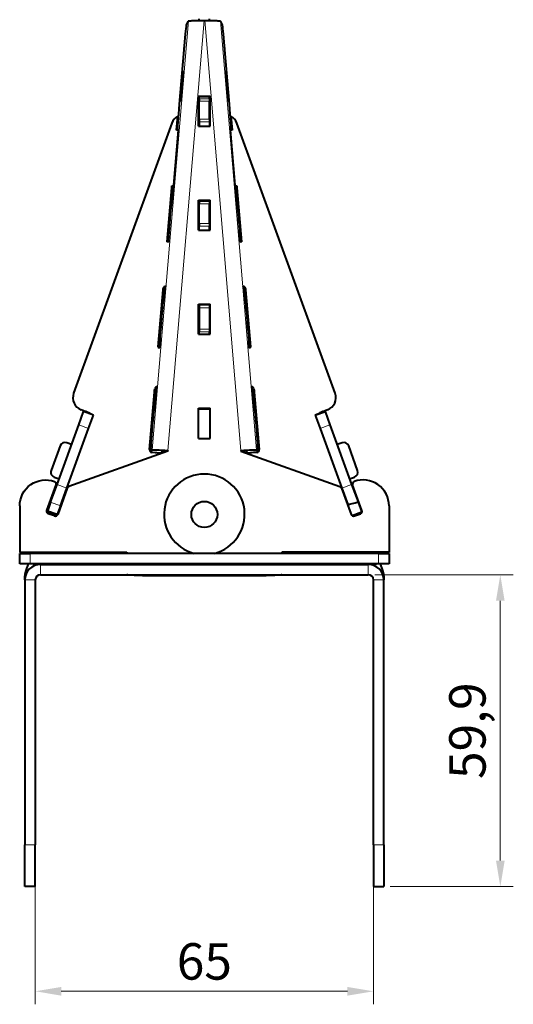
# Model space of a CAD drawing. Units: millimetres. Extents: x 2 to 1189, y 1 to 840.
# Drawn here: x 328 to 376, y 187 to 282 of the extents above; entities that cross this region are included whole.
import ezdxf

# ---------------------------------------------------------------- set-up
doc = ezdxf.new("R2010")
doc.units = ezdxf.units.MM
doc.header["$LTSCALE"] = 12.7
doc.header["$PDMODE"] = 33
doc.header["$PDSIZE"] = 1
for name, color, linetype, lineweight in [('ANNOTATION_TEXT', 7, 'Continuous', 25), ('TANGENT_LINES', 7, 'Continuous', 15), ('Visible', 7, 'Continuous', 40)]:
    doc.layers.add(name, color=color, linetype=linetype, lineweight=lineweight)
doc.styles.add('Onshape-Standard-Dimension', font='txt')
doc.dimstyles.new('Onshape-ISO-25$0', dxfattribs={"dimtxt": 3.5, "dimasz": 2.5, "dimexe": 1.25, "dimexo": 0.625, "dimtad": 1, "dimtxsty": 'Onshape-Standard-Dimension', "dimcen": 2.5, "dimclrd": 7, "dimclre": 7, "dimclrt": 7, "dimadec": 1, "dimazin": 0, "dimtfac": 1, "dimtmove": 0, "dimatfit": 3, "dimfxl": 0, "dimlwd": 13, "dimlwe": 13, "dimarcsym": 0})

# ---------------------------------------------------------------- blocks, each defined once
blk = doc.blocks.new('*D4')
at = {"layer": 'ANNOTATION_TEXT', "color": 7, "lineweight": 13}
for p, q in [((329.56, 201.918), (329.56, 187.238)), ((362.06, 201.918), (362.06, 187.238)), ((332.06, 188.488), (359.56, 188.488))]:
    blk.add_line(p, q, dxfattribs=at)
at = {"layer": 'ANNOTATION_TEXT', "color": 7}
for points in [[(332.06, 188.905), (332.06, 188.071), (329.56, 188.488)], [(359.56, 188.071), (359.56, 188.905), (362.06, 188.488)]]:
    blk.add_solid(points, dxfattribs=at)
at = {"layer": 'Defpoints', "color": 0}
for p in [(329.56, 202.543), (362.06, 202.543), (362.06, 188.488)]:
    blk.add_point(p, dxfattribs=at)
at = {"layer": 'ANNOTATION_TEXT', "color": 7, "insert": (345.81, 190.905), "char_height": 3.5, "attachment_point": 5, "style": 'Onshape-Standard-Dimension'}
blk.add_mtext('65', dxfattribs=at)
blk = doc.blocks.new('*D5')
at = {"layer": 'ANNOTATION_TEXT', "color": 7, "lineweight": 13}
for p, q in [((362.185, 228.493), (375.508, 228.493)), ((374.258, 225.993), (374.258, 201.043)), ((363.685, 198.543), (375.508, 198.543))]:
    blk.add_line(p, q, dxfattribs=at)
at = {"layer": 'ANNOTATION_TEXT', "color": 7}
for points in [[(374.675, 225.993), (373.841, 225.993), (374.258, 228.493)], [(373.841, 201.043), (374.675, 201.043), (374.258, 198.543)]]:
    blk.add_solid(points, dxfattribs=at)
at = {"layer": 'Defpoints', "color": 0}
for p in [(361.56, 228.493), (363.06, 198.543), (374.258, 198.543)]:
    blk.add_point(p, dxfattribs=at)
at = {"layer": 'ANNOTATION_TEXT', "color": 7, "insert": (371.55, 213.518), "char_height": 3.5, "attachment_point": 5, "rotation": 90, "style": 'Onshape-Standard-Dimension'}
blk.add_mtext('59,9', dxfattribs=at)

msp = doc.modelspace()

# ---------------------------------------------------------------- linework, layer by layer
at = {"layer": 'TANGENT_LINES'}
for p, q in [((344.2732, 281.6885), (340.8069, 240.4979)), ((345.7781, 281.7378), (342.3014, 240.4237)), ((345.8419, 281.7378), (349.3186, 240.4237)), ((347.3468, 281.6885), (350.8131, 240.4979)), ((345.31, 274.3557), (346.31, 274.3557)), ((345.31, 274.2226), (346.31, 274.2226)), ((345.31, 273.9949), (346.31, 273.9949)), ((345.31, 272.2698), (346.31, 272.2698)), ((345.31, 272.005), (346.31, 272.005)), ((345.31, 264.3485), (346.31, 264.3485)), ((345.31, 264.1208), (346.31, 264.1208)), ((345.31, 262.2392), (346.31, 262.2392)), ((345.31, 261.9743), (346.31, 261.9743)), ((345.31, 254.383), (346.31, 254.383)), ((345.31, 254.1334), (346.31, 254.1334)), ((345.31, 252.0766), (346.31, 252.0766)), ((345.31, 251.8355), (346.31, 251.8355)), ((334.6754, 242.5477), (333.7357, 242.8897)), ((356.9446, 242.5477), (357.8843, 242.8897)), ((340.8069, 240.4979), (341.8032, 240.4135)), ((342.3014, 240.4237), (342.3014, 240.3888)), ((349.3186, 240.4237), (349.3186, 240.3888)), ((350.8131, 240.4979), (349.8168, 240.4135)), ((331.561, 237.1345), (331.561, 237.0996)), ((332.5897, 236.8171), (331.65, 237.1591)), ((359.0303, 236.8171), (359.97, 237.1591)), ((360.059, 237.1345), (360.059, 237.0996)), ((330.6634, 234.6715), (330.6634, 234.6366)), ((331.972, 235.1201), (331.0323, 235.4621)), ((359.6347, 235.1565), (360.3124, 235.4032)), ((360.9159, 234.5603), (359.9762, 234.2183)), ((360.9566, 234.6715), (360.9566, 234.6366)), ((329.06, 230.5432), (329.06, 229.5432)), ((362.56, 229.5432), (362.56, 230.5432)), ((328.8305, 228.8525), (328.6505, 228.9181)), ((330.06, 228.4932), (330.06, 229.4932)), ((361.56, 228.4932), (361.56, 229.4932)), ((362.7895, 228.8525), (362.9695, 228.9181)), ((328.6176, 228.405), (328.56, 228.405)), ((329.56, 227.9932), (328.56, 227.9932)), ((339.86, 228.4932), (339.86, 228.4195)), ((351.76, 228.4195), (351.76, 228.4932)), ((362.06, 227.9932), (363.06, 227.9932)), ((363.0024, 228.405), (363.06, 228.405)), ((329.56, 202.5432), (328.56, 202.5432)), ((362.06, 202.5432), (363.06, 202.5432))]:
    msp.add_line(p, q, dxfattribs=at)
at = {"layer": 'Visible'}
for p, q in [((345.31, 281.7351), (345.31, 281.8811)), ((346.31, 281.7353), (346.31, 281.8811)), ((344.1063, 281.3257), (344.2621, 281.6253)), ((344.2621, 281.6253), (344.2665, 281.6757)), ((344.2732, 281.6885), (344.2665, 281.6757)), ((345.7781, 281.7378), (345.8419, 281.7378)), ((347.3535, 281.6757), (347.3468, 281.6885)), ((347.3535, 281.6757), (347.3579, 281.6253)), ((347.3579, 281.6253), (347.5137, 281.3257)), ((343.4254, 273.6967), (343.8669, 278.9121)), ((347.7531, 278.9121), (348.1946, 273.6967)), ((343.6435, 275.6256), (343.6822, 275.6223)), ((345.26, 271.5782), (345.26, 274.4646)), ((345.26, 274.4646), (346.36, 274.4646)), ((345.26, 274.4297), (346.36, 274.4297)), ((345.31, 274.3557), (345.31, 274.4297)), ((345.31, 274.2226), (345.31, 274.3557)), ((346.31, 274.3557), (346.31, 274.4297)), ((346.31, 274.2226), (346.31, 274.3557)), ((346.36, 271.5782), (346.36, 274.4646)), ((345.31, 274.2226), (345.31, 273.9949)), ((345.31, 272.2698), (345.31, 273.9949)), ((346.31, 274.2226), (346.31, 273.9949)), ((346.31, 272.2698), (346.31, 273.9949)), ((343.1435, 271.208), (343.2565, 272.5432)), ((348.3635, 272.5432), (348.4765, 271.208)), ((342.6917, 271.8795), (333.2481, 245.9334)), ((345.26, 271.5782), (346.36, 271.5782)), ((345.31, 272.2698), (345.31, 272.005)), ((345.31, 272.005), (345.31, 271.5782)), ((346.31, 272.2698), (346.31, 272.005)), ((346.31, 272.005), (346.31, 271.5782)), ((358.3719, 245.9334), (348.9283, 271.8795)), ((342.8659, 265.915), (343.3138, 271.1949)), ((343.3137, 271.1935), (343.1435, 271.208)), ((343.3138, 271.1949), (343.293, 271.1953)), ((348.327, 271.1953), (348.3062, 271.1949)), ((348.3062, 271.1949), (348.7541, 265.915)), ((348.4765, 271.208), (348.3063, 271.1935)), ((342.6997, 265.8433), (342.7039, 265.8433)), ((342.7039, 265.8433), (342.8534, 265.8307)), ((342.8491, 265.8307), (342.8585, 265.8307)), ((342.8585, 265.8307), (342.8659, 265.915)), ((348.7541, 265.915), (348.7615, 265.8307)), ((348.7615, 265.8307), (348.7709, 265.8307)), ((348.7666, 265.8307), (348.9161, 265.8433)), ((348.9161, 265.8433), (348.9203, 265.8433)), ((342.234, 260.4652), (342.6742, 265.665)), ((342.6496, 264.002), (342.8133, 265.556)), ((348.8067, 265.556), (348.9704, 264.002)), ((348.9458, 265.665), (349.386, 260.4652)), ((345.26, 261.5843), (345.26, 264.4707)), ((345.26, 264.4707), (346.36, 264.4707)), ((345.26, 264.4358), (346.36, 264.4358)), ((345.31, 264.3485), (345.31, 264.4358)), ((345.31, 264.3485), (345.31, 264.1208)), ((345.31, 262.2392), (345.31, 264.1208)), ((346.31, 264.3485), (346.31, 264.4358)), ((346.31, 264.3485), (346.31, 264.1208)), ((346.31, 262.2392), (346.31, 264.1208)), ((346.36, 261.5843), (346.36, 264.4707)), ((345.31, 262.2392), (345.31, 261.9743)), ((345.31, 261.5843), (345.31, 261.9743)), ((346.31, 262.2392), (346.31, 261.9743)), ((346.31, 261.5843), (346.31, 261.9743)), ((345.26, 261.5843), (346.36, 261.5843)), ((342.4023, 260.4509), (342.234, 260.4652)), ((349.386, 260.4652), (349.2177, 260.4509)), ((341.3801, 250.3793), (341.844, 255.8586)), ((349.776, 255.8586), (350.2399, 250.3793)), ((345.26, 251.5904), (345.26, 254.4768)), ((345.26, 254.4768), (346.36, 254.4768)), ((345.26, 254.4419), (346.36, 254.4419)), ((345.31, 254.383), (345.31, 254.4419)), ((346.31, 254.383), (346.31, 254.4419)), ((346.36, 251.5904), (346.36, 254.4768)), ((345.31, 254.383), (345.31, 254.1334)), ((345.31, 254.1334), (345.31, 252.0766)), ((346.31, 254.383), (346.31, 254.1334)), ((346.31, 254.1334), (346.31, 252.0766)), ((341.6883, 252.7863), (341.7006, 252.9311)), ((349.9194, 252.9311), (349.9317, 252.7863)), ((345.26, 251.5904), (346.36, 251.5904)), ((345.31, 252.0766), (345.31, 251.8355)), ((345.31, 251.5904), (345.31, 251.8355)), ((346.31, 252.0766), (346.31, 251.8355)), ((346.31, 251.5904), (346.31, 251.8355)), ((341.537, 250.2817), (341.3875, 250.2944)), ((341.537, 250.2817), (341.513, 250.2863)), ((350.2325, 250.2944), (350.083, 250.2817)), ((350.107, 250.2863), (350.083, 250.2817)), ((340.5457, 240.5236), (341.0127, 246.0398)), ((350.6073, 246.0398), (351.0743, 240.5236)), ((333.7357, 242.8897), (334.2033, 244.1745)), ((335.143, 243.8324), (334.2033, 244.1745)), ((345.26, 241.5965), (345.26, 244.4829)), ((345.26, 244.4829), (346.36, 244.4829)), ((345.26, 244.448), (346.36, 244.448)), ((346.36, 241.5965), (346.36, 244.4829)), ((356.477, 243.8324), (357.4167, 244.1745)), ((357.4167, 244.1745), (357.8843, 242.8897)), ((334.6754, 242.5477), (335.143, 243.8324)), ((340.8396, 242.7619), (340.8743, 243.1713)), ((350.7457, 243.1713), (350.7804, 242.7619)), ((356.477, 243.8324), (356.9446, 242.5477)), ((331.65, 237.1591), (333.7357, 242.8897)), ((332.5897, 236.8171), (334.6754, 242.5477)), ((356.9446, 242.5477), (359.0303, 236.8171)), ((357.8843, 242.8897), (359.97, 237.1591)), ((333.0481, 241.0005), (332.5783, 241.1715)), ((345.26, 241.5965), (346.36, 241.5965)), ((359.0417, 241.1715), (358.5719, 241.0005)), ((331.9374, 240.8727), (331.0823, 238.5234)), ((342.3058, 240.3732), (332.7892, 236.9787)), ((340.6841, 240.2619), (340.8069, 240.4979)), ((340.7534, 240.256), (341.6804, 240.1775)), ((341.7205, 240.1733), (340.7737, 240.2534)), ((341.6804, 240.1775), (341.8032, 240.4135)), ((341.7461, 240.3037), (341.736, 240.1843)), ((342.3014, 240.4237), (342.31, 240.423)), ((342.3014, 240.3888), (342.3071, 240.3883)), ((342.31, 240.423), (342.3058, 240.3732)), ((349.3186, 240.4237), (349.31, 240.423)), ((349.31, 240.423), (349.3142, 240.3732)), ((349.3186, 240.3888), (349.3129, 240.3883)), ((349.3142, 240.3732), (358.8308, 236.9787)), ((349.8168, 240.4135), (349.9396, 240.1775)), ((349.884, 240.1843), (349.8739, 240.3037)), ((350.8463, 240.2534), (349.8995, 240.1733)), ((350.8666, 240.256), (349.9396, 240.1775)), ((350.8131, 240.4979), (350.9359, 240.2619)), ((360.5377, 238.5234), (359.6826, 240.8727)), ((341.6804, 240.1775), (341.6706, 240.1775)), ((341.7303, 240.1733), (341.7205, 240.1733)), ((341.736, 240.1843), (341.7303, 240.1733)), ((349.8897, 240.1733), (349.884, 240.1843)), ((349.8995, 240.1733), (349.8897, 240.1733)), ((349.9494, 240.1775), (349.9396, 240.1775)), ((331.3812, 237.8826), (331.851, 237.7116)), ((359.769, 237.7116), (360.2388, 237.8826)), ((330.6634, 234.6715), (331.561, 237.1345)), ((330.6634, 234.6366), (331.561, 237.0996)), ((331.0323, 235.4621), (331.65, 237.1591)), ((331.576, 237.1851), (331.576, 237.22)), ((332.6384, 236.8289), (331.713, 234.2895)), ((331.972, 235.1201), (332.5897, 236.8171)), ((358.9816, 236.8289), (359.907, 234.2895)), ((359.0303, 236.8171), (359.6004, 235.2509)), ((359.97, 237.1591), (360.5794, 235.485)), ((360.044, 237.22), (360.044, 237.1851)), ((360.9566, 234.6715), (360.059, 237.1345)), ((360.9566, 234.6366), (360.059, 237.0996)), ((360.3124, 235.4032), (360.5794, 235.485)), ((360.5794, 235.485), (360.9159, 234.5603)), ((328.06, 235.1057), (328.06, 230.6789)), ((330.6736, 234.4766), (330.7228, 234.6117)), ((331.0323, 235.4621), (330.7228, 234.6117)), ((331.6625, 234.2697), (330.7228, 234.6117)), ((331.972, 235.1201), (331.6625, 234.2697)), ((359.6004, 235.2509), (360.3124, 235.4032)), ((359.6347, 235.1565), (359.6004, 235.251)), ((359.9762, 234.2183), (359.6347, 235.1565)), ((360.9159, 234.5603), (360.9464, 234.4766)), ((363.56, 235.1057), (363.56, 230.6789)), ((331.5712, 234.1431), (330.6778, 234.4683)), ((331.5505, 234.1359), (330.689, 234.4494)), ((331.3925, 234.1403), (330.8128, 234.3513)), ((331.6281, 234.1751), (331.6625, 234.2697)), ((359.9762, 234.2183), (359.9919, 234.1751)), ((360.0488, 234.1431), (360.9422, 234.4683)), ((360.0695, 234.1359), (360.931, 234.4494)), ((360.2275, 234.1403), (360.8072, 234.3513)), ((328.06, 230.6789), (328.06, 230.644)), ((328.06, 230.6789), (338.36, 230.6789)), ((328.06, 230.644), (338.36, 230.644)), ((328.06, 229.5432), (328.06, 230.5432)), ((328.06, 230.5432), (329.06, 230.5432)), ((362.56, 230.5432), (329.06, 230.5432)), ((329.242, 230.5432), (329.2786, 230.644)), ((330.3061, 230.5432), (330.0292, 230.644)), ((330.3428, 230.644), (330.3061, 230.5432)), ((330.4881, 230.5432), (330.4881, 230.644)), ((338.36, 230.6789), (338.36, 230.5432)), ((353.26, 230.6789), (353.26, 230.5432)), ((363.56, 230.6789), (353.26, 230.6789)), ((363.56, 230.644), (353.26, 230.644)), ((361.1319, 230.5432), (361.1319, 230.644)), ((361.3139, 230.5432), (361.2772, 230.644)), ((361.5908, 230.644), (361.3139, 230.5432)), ((362.3414, 230.644), (362.378, 230.5432)), ((362.56, 230.5432), (363.56, 230.5432)), ((363.56, 230.6789), (363.56, 230.644)), ((363.56, 230.5432), (363.56, 229.5432)), ((329.06, 229.5432), (328.06, 229.5432)), ((328.878, 229.5432), (328.6505, 228.9181)), ((362.56, 229.5432), (329.06, 229.5432)), ((329.6247, 229.4287), (329.31, 229.5432)), ((329.9216, 229.4868), (329.9422, 229.5432)), ((330.06, 229.4932), (361.56, 229.4932)), ((338.36, 229.5432), (338.36, 229.4967)), ((338.36, 229.4932), (338.36, 229.4967)), ((353.26, 229.4967), (353.26, 229.5432)), ((353.26, 229.4967), (353.26, 229.4932)), ((361.6778, 229.5432), (361.6984, 229.4868)), ((361.9953, 229.4287), (362.31, 229.5432)), ((363.56, 229.5432), (362.56, 229.5432)), ((362.9695, 228.9181), (362.742, 229.5432)), ((328.56, 227.9932), (328.56, 228.405)), ((328.56, 227.9932), (328.56, 202.5432)), ((329.56, 227.9932), (329.56, 202.5432)), ((330.06, 228.4932), (361.56, 228.4932)), ((339.86, 228.4195), (351.76, 228.4195)), ((362.06, 202.5432), (362.06, 227.9932)), ((363.06, 228.405), (363.06, 227.9932)), ((363.06, 202.5432), (363.06, 227.9932)), ((328.56, 198.5432), (328.56, 202.5432)), ((329.56, 198.5432), (329.56, 202.5432)), ((362.06, 202.5432), (362.06, 198.5432)), ((363.06, 202.5432), (363.06, 198.5432)), ((329.56, 198.5432), (328.56, 198.5432)), ((362.06, 198.5432), (363.06, 198.5432))]:
    msp.add_line(p, q, dxfattribs=at)
msp.add_circle((345.81, 234.2932), 1.25, dxfattribs=at)
for centre, radius, start, end in [((343.8663, 271.452), 1.25, 119.197857, 160), ((347.7537, 271.452), 1.25, 20, 60.802143), ((342.1082, 255.9591), 0.25, 85.453455, 172.95606), ((349.5118, 255.9591), 0.25, 7.04394, 94.546545), ((341.6292, 250.3582), 0.25, 175.160777, 194.783537), ((349.9908, 250.3582), 0.25, 345.216463, 4.839223), ((334.4227, 245.5059), 1.25, 160, 248.672687), ((341.2951, 246.319), 0.25, 85.591336, 173.640334), ((350.3249, 246.319), 0.25, 6.359666, 94.408664), ((357.1973, 245.5059), 1.25, 291.327313, 20), ((327.6105, 228.058), 17.4806, 64.474773, 68.672687), ((364.0095, 228.058), 17.4806, 111.327313, 115.525227), ((332.4072, 240.7016), 0.5, 70, 160), ((359.2128, 240.7016), 0.5, 20, 110), ((340.7948, 240.5025), 0.25, 175.160777, 265.161799), ((350.8252, 240.5025), 0.25, 274.838201, 4.839223), ((331.5522, 238.3524), 0.5, 160, 250), ((360.0678, 238.3524), 0.5, 290, 20), ((345.81, 234.2932), 3.875, 284.592551, 255.407449), ((330.06, 227.9932), 1.5, 90, 180), ((330.06, 228.405), 1.5, 160, 180), ((361.56, 227.9932), 1.5, 0, 90), ((361.56, 228.405), 1.5, 0, 20), ((330.06, 227.9932), 0.5, 90, 180), ((361.56, 227.9932), 0.5, 0, 90)]:
    msp.add_arc(centre, radius, start, end, dxfattribs=at)
at = {"layer": 'Visible', "extrusion": (0, 0, -1)}
for centre, major_axis, ratio, start_param, end_param in [((343.8959, 278.8271), (-0.2117, -2.5), 0.0144672, 8.0313674, 9.3901091), ((347.7241, 278.8271), (0.2117, -2.5), 0.0144672, 9.4594468, 10.8181885), ((343.9033, 278.9114), (-0.2117, -2.5), 0.0144672, 7.8530173, 7.9971305), ((347.7167, 278.9114), (0.2117, -2.5), 0.0144672, 10.8524253, 10.9965386), ((343.4617, 273.6961), (-0.2117, -2.5), 0.0144672, 6.3308928, 7.8530173), ((348.1583, 273.6961), (0.2117, -2.5), 0.0144672, 10.9965386, 12.5186631), ((342.7221, 264.3307), (-0.127, -1.5), 0.0144672, 8.8087751, 9.4235529), ((348.8979, 264.3307), (0.127, -1.5), 0.0144672, 9.426003, 10.0407809), ((342.5281, 262.3682), (-0.1694, -2), 0.0144672, 8.0451427, 8.8087751), ((349.0919, 262.3682), (0.1694, -2), 0.0144672, 10.0407809, 10.8093066), ((342.5355, 262.4525), (-0.1694, -2), 0.0144672, 6.3213943, 8.0023438), ((349.0845, 262.4525), (0.1694, -2), 0.0144672, 10.8521051, 12.5281616), ((339.6503, 226.1903), (-2.6935, -31.8077), 0.0144672, 8.994923, 9.0855971), ((351.9697, 226.1903), (2.6935, -31.8077), 0.0144672, 9.7639589, 9.8546329), ((341.7296, 252.8467), (-0.2117, -2.5), 0.0144672, 8.0297769, 8.994923), ((349.8904, 252.8467), (0.2117, -2.5), 0.0144672, 9.8546329, 10.8064416), ((341.7247, 252.7863), (-0.2117, -2.5), 0.0144672, 6.284665, 7.8527566), ((341.737, 252.9311), (-0.2117, -2.5), 0.0144672, 7.8527566, 7.9955406), ((349.883, 252.9311), (0.2117, -2.5), 0.0144672, 10.8406796, 10.9967994), ((349.8953, 252.7863), (0.2117, -2.5), 0.0144672, 10.9967994, 12.5648909), ((339.6503, 226.1903), (-1.9417, -22.9298), 0.0144672, 8.7610663, 8.9462921), ((351.9697, 226.1903), (1.9417, -22.9298), 0.0144672, 9.9032638, 10.0884896), ((340.8888, 243.087), (-0.127, -1.5), 0.0144672, 8.0530087, 8.7610663), ((350.7312, 243.087), (0.127, -1.5), 0.0144672, 10.0884896, 10.7979553), ((340.8961, 243.1713), (-0.127, -1.5), 0.0144672, 7.8527566, 7.9959402), ((350.7239, 243.1713), (0.127, -1.5), 0.0144672, 10.8550239, 10.9967994), ((340.876, 242.7619), (-0.2117, -2.5), 0.0144672, 6.4352668, 7.8527566), ((350.744, 242.7619), (0.2117, -2.5), 0.0144672, 10.9967994, 12.4142891), ((342.3014, 240.3713), (-1.4947, 0.1258), 0.0347767, 0.0145267, 1.5678698), ((342.3014, 240.3713), (-0.4982, 0.0419), 0.0347767, 0.0145267, 1.5678698), ((349.3186, 240.3713), (-1.4947, -0.1258), 0.0347767, 1.5737229, 3.1270659), ((349.3186, 240.3713), (-0.4982, -0.0419), 0.0347767, 1.5737229, 3.1270659), ((330.56, 235.1057), (2.5, 0), 0.9993908, 3.1415927, 5.0599849), ((339.86, 228.4981), (1.5, 0), 0.052336, 1.5707963, 3.0797681), ((351.76, 228.4981), (1.5, 0), 0.052336, 0.0618246, 1.5707963)]:
    msp.add_ellipse(centre, major_axis=major_axis, ratio=ratio, start_param=start_param, end_param=end_param, dxfattribs=at)
at = {"layer": 'Visible'}
for centre, major_axis, ratio, start_param, end_param in [((343.6478, 275.4458), (0.1143, 1.35), 0.0144672, 10.8124419, 14.0048089), ((347.9722, 275.4458), (-0.1143, 1.35), 0.0144672, 4.8321412, 8.0371375), ((343.6404, 275.3614), (0.1143, 1.35), 0.0144672, 7.6582128, 10.8758436), ((347.9796, 275.3614), (-0.1143, 1.35), 0.0144672, 7.9737358, 11.1787283), ((331.326, 237.22), (-0.25, 0), 0.9993908, 2.7923309, 4.3631272), ((360.294, 237.22), (-0.25, 0), 0.9993908, 5.0616507, 6.632447), ((361.06, 235.1057), (-2.5, 0), 0.9993908, 3.1415927, 5.0599849), ((331.326, 237.1851), (-0.25, 0), 0.9993908, 2.7923309, 3.1415927), ((332.8733, 236.7434), (-0.25, 0), 0.9993908, 5.0552, 5.9339236), ((358.7467, 236.7434), (-0.25, 0), 0.9993908, 3.4908544, 4.3695779), ((360.294, 237.1851), (-0.25, 0), 0.9993908, 0, 0.3492617), ((330.8983, 234.586), (-0.25, 0), 0.9993908, 5.9339236, 7.5047199), ((330.8983, 234.5511), (-0.25, 0), 0.9993908, 5.9339236, 6.2132869), ((360.7217, 234.586), (-0.25, 0), 0.9993908, 1.9200581, 3.4908544), ((360.7217, 234.5511), (-0.25, 0), 0.9993908, 3.2114911, 3.4908544), ((331.4781, 234.375), (-0.25, 0), 0.9993908, 1.2215346, 2.7923309), ((360.1419, 234.375), (-0.25, 0), 0.9993908, 0.3492617, 1.9200581), ((339.86, 229.4967), (-1.5, 0), 0.052336, 0, 0.0443424), ((351.76, 229.4967), (-1.5, 0), 0.052336, 3.0972502, 3.1415927)]:
    msp.add_ellipse(centre, major_axis=major_axis, ratio=ratio, start_param=start_param, end_param=end_param, dxfattribs=at)
at = {"layer": 'Visible', "extrusion": (-8.42073e-19, -7.11766e-17, -1)}
msp.add_ellipse((342.5727, 264.3433), major_axis=(0.127, 1.5), ratio=0.0144672, start_param=5.7893434, end_param=6.2819602, dxfattribs=at)
at = {"layer": 'Visible', "extrusion": (8.42073e-19, -7.11766e-17, -1)}
msp.add_ellipse((349.0473, 264.3433), major_axis=(0.127, -1.5), ratio=0.0144672, start_param=3.1428177, end_param=3.6354346, dxfattribs=at)
at = {"layer": 'Visible', "extrusion": (6.28339e-19, -5.38121e-17, -1)}
msp.add_ellipse((339.5009, 226.203), major_axis=(2.6935, 31.8077), ratio=0.0144672, start_param=5.9119968, end_param=5.9235746, dxfattribs=at)
at = {"layer": 'Visible', "extrusion": (-6.28339e-19, -5.38121e-17, -1)}
msp.add_ellipse((352.1191, 226.203), major_axis=(2.6935, -31.8077), ratio=0.0144672, start_param=3.5012034, end_param=3.5127812, dxfattribs=at)
at = {"layer": 'Visible', "extrusion": (4.45808e-19, -5.59677e-17, -1)}
msp.add_ellipse((339.5009, 226.203), major_axis=(1.9417, 22.9298), ratio=0.0144672, start_param=5.7565384, end_param=5.7838711, dxfattribs=at)
at = {"layer": 'Visible', "extrusion": (-4.45808e-19, -5.59677e-17, -1)}
msp.add_ellipse((352.1191, 226.203), major_axis=(1.9417, -22.9298), ratio=0.0144672, start_param=3.6409069, end_param=3.6682396, dxfattribs=at)
at = {"layer": 'Visible'}
for points, knots in [([(344.2732, 281.6885), (344.282, 281.6918), (344.3052, 281.7006), (344.3927, 281.7075), (344.4771, 281.7133), (344.5884, 281.7187), (344.7233, 281.7235), (344.8231, 281.7265), (344.9406, 281.7294), (345.0648, 281.7319), (345.2068, 281.7341), (345.2701, 281.7349), (345.2982, 281.7352)], [0, 0, 0, 0, 0.0568495, 0.1493415, 0.2429468, 0.3487297, 0.4650848, 0.5655935, 0.6726433, 0.7859271, 0.9050403, 1, 1, 1, 1]), ([(345.2982, 281.7352), (345.3419, 281.7357), (345.4518, 281.737), (345.6555, 281.7375), (345.7781, 281.7378)], [0, 0, 0, 0, 0.3982305, 1, 1, 1, 1]), ([(345.8419, 281.7378), (345.9036, 281.7377), (346.0228, 281.7376), (346.1597, 281.7368), (346.3032, 281.7354), (346.3095, 281.7353), (346.3105, 281.7353)], [0, 0, 0, 0, 0.3390522, 0.6545994, 0.9441201, 1, 1, 1, 1]), ([(346.3105, 281.7353), (346.3395, 281.735), (346.4159, 281.7341), (346.6883, 281.7296), (346.8906, 281.7239), (347.0881, 281.7166), (347.2244, 281.7079), (347.314, 281.7006), (347.3378, 281.6919), (347.3468, 281.6885)], [0, 0, 0, 0, 0.1229955, 0.323483, 0.502856, 0.6729647, 0.8176719, 0.9305861, 1, 1, 1, 1])]:
    msp.add_open_spline(points, degree=3, knots=knots, dxfattribs=at)

# ---------------------------------------------------------------- dimensions: what is measured, and where the dimension line sits
at = {"layer": 'ANNOTATION_TEXT'}
dim = msp.add_linear_dim(base=(374.258, 198.5432), p1=(361.56, 228.4932, 25.025), p2=(363.06, 198.5432, 21.025), angle=90, dimstyle='Onshape-ISO-25$0', override={"dimlfac": 2, "dimpost": ''}, dxfattribs=at)
dim.commit()
dim.dimension.update_dxf_attribs({"geometry": '*D5', "text_midpoint": (374.258, 213.5182), "dimtype": 160})
dim = msp.add_linear_dim(base=(362.06, 188.488), p1=(329.56, 202.5432, 25.025), p2=(362.06, 202.5432, 25.025), dimstyle='Onshape-ISO-25$0', override={"dimlfac": 2, "dimpost": ''}, dxfattribs=at)
dim.commit()
dim.dimension.update_dxf_attribs({"geometry": '*D4', "text_midpoint": (345.81, 188.488), "dimtype": 160})

doc.saveas('drawing.dxf')
